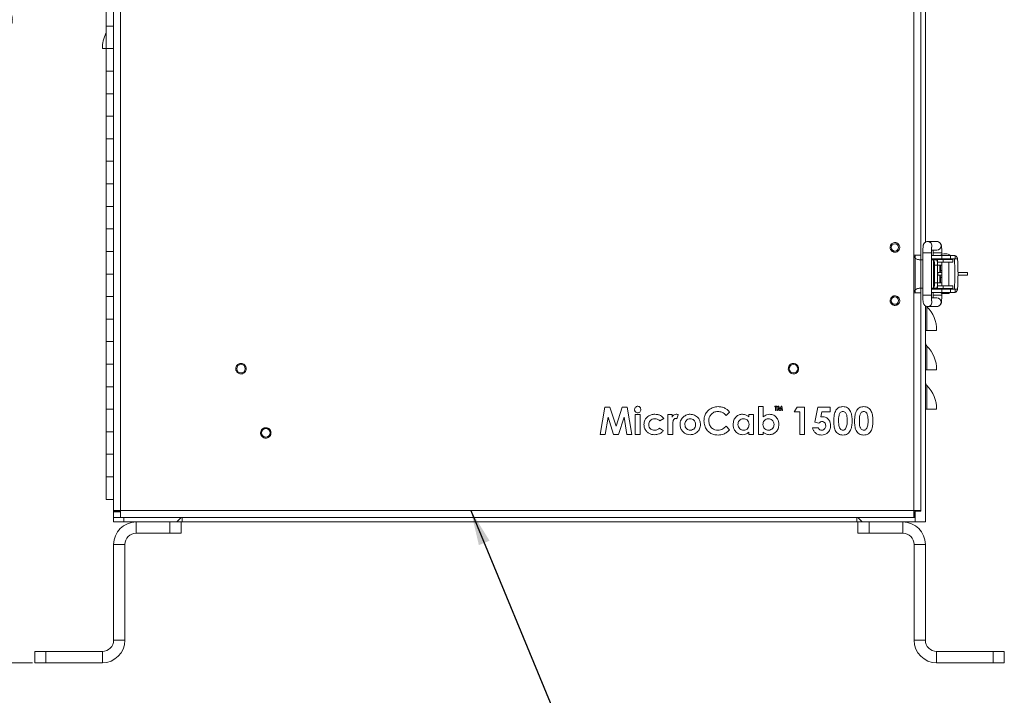
# Model space of a CAD drawing. Units: inches. Extents: x 2 to 203, y 1 to 130.
# Drawn here: x 14 to 35, y 26 to 41 of the extents above; entities that cross this region are included whole.
import ezdxf

# ---------------------------------------------------------------- set-up
doc = ezdxf.new("R2010")
doc.units = ezdxf.units.IN
doc.header["$LTSCALE"] = 6
doc.header["$MEASUREMENT"] = 0
doc.styles.add('SLDTEXTSTYLE0', font='TXT', dxfattribs={"width": 0.75})
doc.dimstyles.new('SLDDIMSTYLE0', dxfattribs={"dimtxt": 0.18, "dimasz": 0.78, "dimexe": 0, "dimexo": 0.0625, "dimgap": 0, "dimtad": 0, "dimtih": 1, "dimtoh": 1, "dimdec": 0, "dimrnd": 1e-09, "dimzin": 0, "dimdsep": 46, "dimtxsty": 'Standard', "dimsah": 1, "dimcen": 0.09, "dimadec": 0, "dimazin": 0, "dimtfac": 0.78, "dimtdec": 0, "dimtofl": 0, "dimtmove": 0, "dimatfit": 3, "dimfxl": 1, "dimfrac": 2, "dimtolj": 1, "dimtzin": 0, "dimarcsym": 0})
doc.dimstyles.new('SLDDIMSTYLE1', dxfattribs={"dimtxt": 1.125, "dimasz": 0.78, "dimexe": 0, "dimexo": 0.0625, "dimgap": 0.28125, "dimtad": 0, "dimtih": 1, "dimtoh": 1, "dimrnd": 1e-09, "dimzin": 12, "dimdsep": 46, "dimtxsty": 'SLDTEXTSTYLE0', "dimsah": 1, "dimcen": 0.09, "dimadec": 0, "dimazin": 3, "dimtfac": 1, "dimtofl": 0, "dimtmove": 0, "dimatfit": 3, "dimfxl": 1, "dimfrac": 2, "dimtolj": 1, "dimtzin": 12, "dimarcsym": 0})

# ---------------------------------------------------------------- blocks, each defined once
blk = doc.blocks.new('_D')
at = {"color": 7, "linetype": 'Continuous', "lineweight": 0}
for p, q in [((15.645, 55.361), (10.778, 55.361)), ((11.528, 55.361), (11.528, 41.665)), ((11.528, 26.236), (11.528, 39.879)), ((13.84, 26.236), (10.778, 26.236))]:
    blk.add_line(p, q, dxfattribs=at)
for points in [[(11.528, 55.361), (11.408, 54.581), (11.648, 54.581)], [(11.528, 26.236), (11.648, 27.016), (11.408, 27.016)]]:
    blk.add_solid(points, dxfattribs=at)
at = {"color": 7, "linetype": 'Continuous', "lineweight": 0, "insert": (9.658, 41.329), "char_height": 1.125, "attachment_point": 1, "style": 'SLDTEXTSTYLE0'}
blk.add_mtext('29.13', dxfattribs=at)

msp = doc.modelspace()

# ---------------------------------------------------------------- linework, layer by layer
at = {"color": 7, "linetype": 'Continuous', "lineweight": 15}
for p, q in [((15.6403, 29.6161), (15.6403, 54.1061)), ((15.7953, 54.1061), (15.7953, 29.6161)), ((33.3853, 35.2761), (33.3853, 48.4462)), ((33.5403, 48.4462), (33.5403, 35.2761)), ((33.6403, 48.1555), (33.6403, 35.5664)), ((15.4716, 40.8611), (15.4716, 40.3611)), ((15.4716, 40.3611), (15.4716, 39.8611)), ((15.4716, 40.3611), (15.6403, 40.3611)), ((15.4716, 39.8611), (15.3903, 39.8611)), ((15.4716, 39.8611), (15.4716, 39.3611)), ((15.6403, 39.8611), (15.4716, 39.8611)), ((15.4716, 39.3611), (15.4716, 38.8611)), ((15.4716, 39.3611), (15.6403, 39.3611)), ((15.4716, 38.8611), (15.4716, 38.3611)), ((15.6403, 38.8611), (15.4716, 38.8611)), ((15.4716, 38.3611), (15.4716, 37.8611)), ((15.4716, 38.3611), (15.6403, 38.3611)), ((15.4716, 37.8611), (15.4716, 37.3611)), ((15.6403, 37.8611), (15.4716, 37.8611)), ((15.4716, 37.3611), (15.4716, 36.8611)), ((15.4716, 37.3611), (15.6403, 37.3611)), ((15.4716, 36.8611), (15.4716, 36.3611)), ((15.6403, 36.8611), (15.4716, 36.8611)), ((15.4716, 36.3611), (15.4716, 35.8611)), ((15.4716, 36.3611), (15.6403, 36.3611)), ((15.4716, 35.8611), (15.4716, 35.3611)), ((15.6403, 35.8611), (15.4716, 35.8611)), ((33.6905, 35.5816), (33.6883, 35.5816)), ((33.8969, 35.5816), (33.6905, 35.5816)), ((33.7737, 35.3926), (33.8969, 35.3926)), ((15.4716, 35.3611), (15.4716, 34.8611)), ((15.4716, 35.3611), (15.6403, 35.3611)), ((33.3853, 35.2761), (33.3853, 34.4462)), ((33.5403, 35.2761), (33.3853, 35.2761)), ((33.396, 35.2351), (33.3853, 35.2536)), ((33.4104, 35.2153), (33.4104, 34.507)), ((33.4153, 35.2121), (33.4153, 35.2761)), ((33.5403, 35.1761), (33.5145, 35.1761)), ((33.5403, 35.1761), (33.5403, 35.2761)), ((33.5403, 35.1761), (33.5403, 34.5462)), ((33.5403, 35.1761), (33.5837, 35.1761)), ((33.5837, 35.3296), (33.5837, 34.3926)), ((33.7726, 34.3926), (33.7726, 35.3296)), ((33.7726, 35.2706), (34.0053, 35.2706)), ((34.0053, 35.1997), (33.7726, 35.1997)), ((33.7726, 35.184), (33.8592, 35.184)), ((33.7726, 35.1761), (33.8105, 35.1761)), ((33.82, 35.1728), (33.8105, 35.1761)), ((33.8105, 35.1761), (33.8797, 35.1761)), ((33.8148, 35.3296), (33.8148, 35.2706)), ((33.8148, 35.1997), (33.8148, 35.184)), ((33.82, 34.5494), (33.82, 35.1728)), ((33.8592, 35.184), (33.9092, 35.184)), ((33.8797, 35.1761), (33.8884, 35.1728)), ((33.9092, 35.184), (33.9092, 35.121)), ((33.9092, 35.184), (34.0323, 35.184)), ((34.0037, 35.294), (34.0037, 35.3296)), ((34.0037, 35.184), (34.0037, 35.1997)), ((34.0045, 35.1997), (34.0045, 35.184)), ((34.0053, 35.2706), (34.0053, 35.1997)), ((34.1936, 35.2706), (34.0053, 35.2706)), ((34.1936, 35.1997), (34.0053, 35.1997)), ((34.0323, 35.184), (34.0323, 35.121)), ((34.0323, 35.184), (34.2486, 35.184)), ((34.158, 35.184), (34.158, 35.1997)), ((34.1936, 35.1997), (34.1936, 35.2706)), ((34.1936, 35.2706), (34.2986, 35.2706)), ((34.2986, 35.1997), (34.1936, 35.1997)), ((34.2486, 35.121), (34.2486, 35.184)), ((34.2824, 35.1977), (34.3523, 35.1977)), ((34.2986, 35.1997), (34.2986, 35.2706)), ((33.8434, 34.6643), (33.8434, 35.058)), ((33.9119, 35.058), (33.8434, 35.058)), ((33.9072, 35.121), (33.9092, 35.121)), ((33.9092, 35.121), (34.0323, 35.121)), ((33.9119, 35.058), (34.0037, 35.058)), ((33.9119, 34.6643), (33.9119, 35.058)), ((33.9636, 35.058), (33.9636, 34.8966)), ((34.0045, 34.9369), (33.9798, 34.9369)), ((34.0037, 35.058), (34.0037, 35.121)), ((34.0045, 35.121), (34.0045, 34.6013)), ((34.0323, 35.121), (34.2486, 35.121)), ((34.158, 34.6013), (34.158, 35.121)), ((15.4716, 34.8611), (15.4716, 34.3611)), ((15.6403, 34.8611), (15.4716, 34.8611)), ((33.9119, 34.8966), (33.9159, 34.8966)), ((33.9159, 34.8336), (33.9119, 34.8336)), ((33.9159, 34.8966), (33.9159, 34.8336)), ((33.9159, 34.8966), (34.0045, 34.8966)), ((34.0045, 34.8336), (33.9159, 34.8336)), ((33.9636, 34.8336), (33.9636, 34.6643)), ((33.9749, 34.9311), (34.0045, 34.9311)), ((33.9749, 34.7911), (34.0045, 34.7911)), ((33.9798, 34.7853), (34.0045, 34.7853)), ((34.3634, 34.8966), (34.5773, 34.8966)), ((34.5773, 34.8336), (34.3634, 34.8336)), ((34.5773, 34.8336), (34.5773, 34.8966)), ((33.4153, 34.4462), (33.4153, 34.5099)), ((33.5145, 34.5462), (33.5403, 34.5462)), ((33.5403, 34.5462), (33.5837, 34.5462)), ((33.5403, 34.4462), (33.5403, 34.5462)), ((33.7726, 34.5462), (33.8105, 34.5462)), ((33.8592, 34.5383), (33.7726, 34.5383)), ((33.7726, 34.5225), (34.0053, 34.5225)), ((33.8105, 34.5462), (33.82, 34.5494)), ((33.8797, 34.5462), (33.8105, 34.5462)), ((33.8148, 34.5383), (33.8148, 34.5225)), ((33.8434, 34.6643), (33.9119, 34.6643)), ((33.9092, 34.5383), (33.8592, 34.5383)), ((33.8884, 34.5494), (33.8797, 34.5462)), ((33.9092, 34.6013), (33.9072, 34.6013)), ((33.9092, 34.6013), (33.9092, 34.5383)), ((34.0323, 34.6013), (33.9092, 34.6013)), ((34.0323, 34.5383), (33.9092, 34.5383)), ((33.9119, 34.6643), (34.0037, 34.6643)), ((34.0037, 34.6013), (34.0037, 34.6643)), ((34.0037, 34.5225), (34.0037, 34.5383)), ((34.0045, 34.5383), (34.0045, 34.5225)), ((34.0053, 34.5225), (34.0053, 34.4517)), ((34.0053, 34.5225), (34.1936, 34.5225)), ((34.0323, 34.6013), (34.0323, 34.5383)), ((34.2486, 34.6013), (34.0323, 34.6013)), ((34.2486, 34.5383), (34.0323, 34.5383)), ((34.158, 34.5225), (34.158, 34.5383)), ((34.1936, 34.4517), (34.1936, 34.5225)), ((34.1936, 34.5225), (34.2986, 34.5225)), ((34.2486, 34.5383), (34.2486, 34.6013)), ((34.2824, 34.5245), (34.3523, 34.5245)), ((34.2986, 34.4517), (34.2986, 34.5225)), ((15.4716, 34.3611), (15.4716, 33.8611)), ((15.4716, 34.3611), (15.6403, 34.3611)), ((33.3853, 34.4686), (33.396, 34.4871)), ((33.3853, 29.6161), (33.3853, 34.4462)), ((33.3853, 34.4462), (33.5403, 34.4462)), ((33.5403, 34.4462), (33.5403, 29.6161)), ((34.0053, 34.4517), (33.7726, 34.4517)), ((33.8969, 34.3296), (33.7738, 34.3296)), ((33.8148, 34.4517), (33.8148, 34.3926)), ((34.0037, 34.3926), (34.0037, 34.432)), ((34.0045, 34.432), (34.158, 34.432)), ((34.0053, 34.4517), (34.1936, 34.4517)), ((34.2986, 34.4517), (34.1936, 34.4517)), ((33.6403, 34.1555), (33.6403, 29.3611)), ((33.676, 34.136), (33.676, 33.6111)), ((33.6905, 34.1406), (33.6881, 34.1407)), ((33.6905, 34.1406), (33.8969, 34.1406)), ((15.4716, 33.8611), (15.4716, 33.3611)), ((15.6403, 33.8611), (15.4716, 33.8611)), ((33.676, 33.6111), (33.6403, 33.6111)), ((33.8903, 33.6111), (33.676, 33.6111)), ((15.4716, 33.3611), (15.4716, 32.8611)), ((15.4716, 33.3611), (15.6403, 33.3611)), ((33.676, 33.261), (33.676, 32.7361)), ((15.4716, 32.8611), (15.4716, 32.3611)), ((15.6403, 32.8611), (15.4716, 32.8611)), ((33.676, 32.7361), (33.6403, 32.7361)), ((33.8903, 32.7361), (33.676, 32.7361)), ((15.4716, 32.3611), (15.4716, 31.8611)), ((15.4716, 32.3611), (15.6403, 32.3611)), ((33.676, 32.386), (33.676, 31.8611)), ((26.4307, 31.304), (26.532, 31.904)), ((26.532, 31.904), (26.6438, 31.904)), ((26.6438, 31.904), (26.7807, 31.4855)), ((26.7807, 31.4855), (26.9186, 31.904)), ((26.9186, 31.904), (27.0293, 31.904)), ((27.0293, 31.904), (27.1307, 31.304)), ((29.9384, 31.9194), (30.0461, 31.9194)), ((29.9384, 31.304), (29.9384, 31.9194)), ((30.0461, 31.9194), (30.0461, 31.6914)), ((30.2987, 31.9297), (30.3526, 31.9297)), ((30.2987, 31.9118), (30.2987, 31.9297)), ((30.3167, 31.9118), (30.2987, 31.9118)), ((30.3167, 31.8297), (30.3167, 31.9118)), ((30.3346, 31.9118), (30.3346, 31.8297)), ((30.3526, 31.9118), (30.3346, 31.9118)), ((30.3526, 31.9297), (30.3526, 31.9118)), ((30.3577, 31.8297), (30.3746, 31.9297)), ((30.3746, 31.9297), (30.3932, 31.9297)), ((30.3866, 31.8929), (30.3759, 31.8297)), ((30.4072, 31.8297), (30.3866, 31.8929)), ((30.3932, 31.9297), (30.416, 31.8599)), ((30.416, 31.8599), (30.439, 31.9297)), ((30.4455, 31.8929), (30.4247, 31.8297)), ((30.439, 31.9297), (30.4575, 31.9297)), ((30.4562, 31.8297), (30.4455, 31.8929)), ((30.4575, 31.9297), (30.4744, 31.8297)), ((30.7307, 31.804), (30.795, 31.904)), ((30.795, 31.904), (30.9615, 31.904)), ((30.9615, 31.904), (30.9615, 31.304)), ((31.1869, 31.5711), (31.2575, 31.904)), ((31.2575, 31.904), (31.5307, 31.904)), ((31.5307, 31.904), (31.5307, 31.804)), ((15.4716, 31.8611), (15.4716, 31.3611)), ((15.6403, 31.8611), (15.4716, 31.8611)), ((26.6038, 31.683), (26.5398, 31.304)), ((26.7278, 31.304), (26.6038, 31.683)), ((26.9576, 31.683), (26.8329, 31.304)), ((27.0217, 31.304), (26.9576, 31.683)), ((27.2076, 31.7425), (27.3153, 31.7425)), ((27.2076, 31.304), (27.2076, 31.7425)), ((27.3153, 31.7425), (27.3153, 31.304)), ((27.9307, 31.7425), (28.023, 31.7425)), ((27.9307, 31.304), (27.9307, 31.7425)), ((28.023, 31.7425), (28.023, 31.6885)), ((28.1615, 31.7394), (28.1281, 31.6481)), ((29.2999, 31.7999), (29.221, 31.7245)), ((29.723, 31.7425), (29.8307, 31.7425)), ((29.723, 31.6931), (29.723, 31.7425)), ((29.8307, 31.7425), (29.8307, 31.304)), ((30.3346, 31.8297), (30.3167, 31.8297)), ((30.3759, 31.8297), (30.3577, 31.8297)), ((30.4247, 31.8297), (30.4072, 31.8297)), ((30.4744, 31.8297), (30.4562, 31.8297)), ((30.8538, 31.804), (30.7307, 31.804)), ((30.8538, 31.304), (30.8538, 31.804)), ((31.3428, 31.804), (31.3194, 31.6906)), ((31.5307, 31.804), (31.3428, 31.804)), ((33.676, 31.8611), (33.6403, 31.8611)), ((33.8903, 31.8611), (33.676, 31.8611)), ((27.747, 31.4425), (27.8307, 31.385)), ((27.8384, 31.6531), (27.7492, 31.604)), ((28.038, 31.503), (28.0384, 31.4816)), ((28.0384, 31.4816), (28.0384, 31.304)), ((29.221, 31.4836), (29.2975, 31.4032)), ((31.1384, 31.4502), (31.2615, 31.4502)), ((31.2776, 31.5503), (31.1869, 31.5711)), ((15.4716, 31.3611), (15.4716, 30.8611)), ((15.4716, 31.3611), (15.6403, 31.3611)), ((26.5398, 31.304), (26.4307, 31.304)), ((26.8329, 31.304), (26.7278, 31.304)), ((27.1307, 31.304), (27.0217, 31.304)), ((27.3153, 31.304), (27.2076, 31.304)), ((28.0384, 31.304), (27.9307, 31.304)), ((29.723, 31.304), (29.723, 31.3519)), ((29.8307, 31.304), (29.723, 31.304)), ((30.0461, 31.304), (29.9384, 31.304)), ((30.0461, 31.3519), (30.0461, 31.304)), ((30.9615, 31.304), (30.8538, 31.304)), ((15.4716, 30.8611), (15.4716, 30.3611)), ((15.6403, 30.8611), (15.4716, 30.8611)), ((15.4716, 30.3611), (15.4716, 29.8611)), ((15.4716, 30.3611), (15.6403, 30.3611)), ((15.6403, 29.8611), (15.4716, 29.8611)), ((15.6403, 29.6161), (15.7953, 29.6161)), ((15.6403, 29.6161), (15.6403, 29.6003)), ((15.7653, 29.6003), (15.6403, 29.6003)), ((15.6403, 29.5861), (15.6403, 29.6003)), ((15.6403, 29.5861), (15.6403, 29.4611)), ((15.6403, 29.5861), (15.7953, 29.5861)), ((15.7653, 29.6161), (15.7653, 29.6003)), ((15.7653, 29.6003), (15.7953, 29.6003)), ((15.7953, 29.6161), (33.3853, 29.6161)), ((15.7953, 29.6161), (15.7953, 29.4611)), ((33.3853, 29.6161), (33.5403, 29.6161)), ((33.3853, 29.4611), (33.3853, 29.6161)), ((33.3853, 29.5861), (33.4012, 29.5861)), ((33.4012, 29.5861), (33.4012, 29.4611)), ((33.4153, 29.6003), (33.4153, 29.6161)), ((33.4153, 29.6003), (33.5403, 29.6003)), ((33.5403, 29.6003), (33.5403, 29.6161)), ((15.6403, 29.4611), (15.7953, 29.4611)), ((15.6403, 29.3611), (15.6403, 29.4611)), ((15.8653, 29.3611), (15.6403, 29.3611)), ((33.3853, 29.4611), (15.7953, 29.4611)), ((17.0403, 29.3611), (15.8653, 29.3611)), ((16.1403, 29.1111), (16.1403, 29.3611)), ((16.8903, 29.1111), (16.8903, 29.3611)), ((17.0403, 29.3611), (17.1403, 29.4611)), ((17.0403, 29.3611), (17.1603, 29.3611)), ((17.1403, 29.3611), (17.1403, 29.1111)), ((17.1603, 29.3611), (17.1603, 29.4611)), ((32.1203, 29.3611), (17.1603, 29.3611)), ((32.1203, 29.4611), (32.1203, 29.3611)), ((32.1203, 29.3611), (32.2403, 29.3611)), ((32.1403, 29.4611), (32.2403, 29.3611)), ((32.1403, 29.1111), (32.1403, 29.3611)), ((33.4153, 29.3611), (32.2403, 29.3611)), ((32.3903, 29.3611), (32.3903, 29.1111)), ((33.1403, 29.1111), (33.1403, 29.3611)), ((33.3853, 29.4611), (33.4012, 29.4611)), ((33.6403, 29.3611), (33.4153, 29.3611)), ((16.1403, 29.1111), (16.8903, 29.1111)), ((17.1403, 29.1111), (16.8903, 29.1111)), ((32.3903, 29.1111), (32.1403, 29.1111)), ((32.3903, 29.1111), (33.1403, 29.1111)), ((15.8903, 28.8611), (15.6403, 28.8611)), ((15.6403, 28.8611), (15.6403, 26.7361)), ((15.8903, 28.8611), (15.8903, 26.7361)), ((33.3903, 26.7361), (33.3903, 28.8611)), ((33.3903, 28.8611), (33.6403, 28.8611)), ((33.6403, 26.7361), (33.6403, 28.8611)), ((15.6403, 26.7361), (15.8903, 26.7361)), ((33.6403, 26.7361), (33.3903, 26.7361)), ((13.8903, 26.2361), (13.8903, 26.4861)), ((13.8903, 26.4861), (14.1403, 26.4861)), ((14.1403, 26.4861), (14.1403, 26.2361)), ((15.3903, 26.4861), (14.1403, 26.4861)), ((15.3903, 26.4861), (15.3903, 26.2361)), ((33.8903, 26.4861), (33.8903, 26.2361)), ((35.1403, 26.4861), (33.8903, 26.4861)), ((35.1403, 26.2361), (35.1403, 26.4861)), ((35.1403, 26.4861), (35.3903, 26.4861)), ((35.3903, 26.4861), (35.3903, 26.2361)), ((14.1403, 26.2361), (13.8903, 26.2361)), ((15.3903, 26.2361), (14.1403, 26.2361)), ((35.1403, 26.2361), (33.8903, 26.2361)), ((35.3903, 26.2361), (35.1403, 26.2361))]:
    msp.add_line(p, q, dxfattribs=at)
at = {"color": 8, "linetype": 'Continuous', "lineweight": 15}
for p, q in [((33.7726, 35.3296), (33.5837, 35.3296)), ((33.8148, 35.3296), (33.9019, 35.3296)), ((33.8592, 35.184), (33.8592, 35.1761)), ((33.9019, 35.3296), (34.0037, 35.3296)), ((34.0037, 35.1977), (34.0045, 35.1977)), ((34.158, 35.1977), (34.2824, 35.1977)), ((33.9749, 34.9311), (33.9749, 35.058)), ((33.9749, 34.6643), (33.9749, 34.7911)), ((33.8592, 34.5462), (33.8592, 34.5383)), ((34.0045, 34.5245), (34.0037, 34.5245)), ((34.2824, 34.5245), (34.158, 34.5245)), ((33.7726, 34.3926), (33.5837, 34.3926)), ((33.8148, 34.3926), (33.9019, 34.3926)), ((33.9019, 34.3926), (34.0037, 34.3926)), ((33.4153, 29.6003), (33.4153, 29.3611)), ((15.8653, 29.4611), (15.8653, 29.3611))]:
    msp.add_line(p, q, dxfattribs=at)
at = {"color": 7, "linetype": 'Continuous', "lineweight": 15}
for centre, radius in [((32.9649, 35.4517), 0.0815), ((32.9649, 34.2706), 0.0815), ((18.4653, 32.7611), 0.0945), ((30.7153, 32.7611), 0.0945), ((19.0153, 31.3361), 0.0945)]:
    msp.add_circle(centre, radius, dxfattribs=at)
for centre, radius, start, end in [((16.1403, 39.8611), 0.75, 153.08343, 180), ((33.4983, 35.2942), 0.1181, 210, 221.92784), ((33.644, 35.0771), 0.2003, 354.52277, 28.54416), ((33.7124, 35.0771), 0.2003, 354.52277, 28.54416), ((34.0813, 35.1131), 0.1969, 53.1301, 126.8699), ((29.2615, 34.8611), 5.0322, 356.16449, 3.83551), ((29.3314, 34.8611), 5.0322, 356.16449, 3.83551), ((33.9823, 34.9299), 0.00751, 110.13654, 170.09874), ((33.9823, 34.7924), 0.00751, 189.90126, 249.86346), ((33.4983, 34.428), 0.1181, 138.07216, 150), ((33.644, 34.6451), 0.2003, 331.45584, 5.47723), ((33.7124, 34.6451), 0.2003, 331.45584, 5.47723), ((34.0045, 34.4517), 0.0197, 180, 270), ((34.158, 34.4517), 0.0197, 270, 0), ((33.1403, 33.6111), 0.75, 0, 44.41531), ((33.7653, 33.3485), 0.125, 180, 224.41531), ((33.1403, 32.7361), 0.75, 0, 44.41531), ((33.7653, 32.4735), 0.125, 180, 224.41531), ((33.1403, 31.8611), 0.75, 0, 44.41531), ((16.1403, 28.8611), 0.5, 90, 180), ((33.1403, 28.8611), 0.5, 360, 90), ((16.1403, 28.8611), 0.25, 90, 180), ((33.1403, 28.8611), 0.25, 360, 90), ((15.3903, 26.7361), 0.25, 270, 0), ((15.3903, 26.7361), 0.5, 270, 0), ((33.8903, 26.7361), 0.5, 180, 270), ((33.8903, 26.7361), 0.25, 180, 270)]:
    msp.add_arc(centre, radius, start, end, dxfattribs=at)
at = {"color": 8, "linetype": 'Continuous', "lineweight": 15}
for centre, radius, start, end in [((33.6903, 35.4872), 0.0944, 341.25057, 89.88122), ((33.8967, 35.4871), 0.0945, 270.14129, 89.85871), ((33.8967, 34.2351), 0.0945, 270.14129, 89.85871), ((33.6903, 34.2351), 0.0944, 270.11885, 18.84157)]:
    msp.add_arc(centre, radius, start, end, dxfattribs=at)
at = {"color": 7, "linetype": 'Continuous', "lineweight": 15}
for points, knots in [([(32.9938, 35.349), (32.9805, 35.3467), (32.9599, 35.3433), (32.9324, 35.3493), (32.9124, 35.358), (32.8944, 35.3706), (32.8753, 35.3911), (32.8598, 35.4221), (32.8569, 35.4568), (32.8625, 35.4842), (32.8713, 35.5043), (32.8839, 35.5221), (32.9042, 35.5416), (32.9235, 35.5493), (32.9361, 35.5543)], [0, 0, 0, 0, 0.1197215, 0.1848923, 0.25, 0.3151709, 0.3802785, 0.5, 0.6197215, 0.6848923, 0.75, 0.8151709, 0.8802785, 1, 1, 1, 1]), ([(32.9361, 35.5543), (32.9494, 35.5566), (32.9699, 35.5601), (32.9974, 35.554), (33.0175, 35.5453), (33.0354, 35.5327), (33.0545, 35.5123), (33.0701, 35.4812), (33.073, 35.4466), (33.0673, 35.4192), (33.0586, 35.3991), (33.046, 35.3812), (33.0256, 35.3617), (33.0063, 35.354), (32.9938, 35.349)], [0, 0, 0, 0, 0.1197215, 0.1848923, 0.25, 0.3151709, 0.3802785, 0.5, 0.6197215, 0.6848923, 0.75, 0.8151709, 0.8802785, 1, 1, 1, 1]), ([(33.6905, 35.5816), (33.6788, 35.5804), (33.6579, 35.5782), (33.6326, 35.5634), (33.6154, 35.5467), (33.6043, 35.5293), (33.5977, 35.5131), (33.5936, 35.4975), (33.5903, 35.4779), (33.5874, 35.4498), (33.5851, 35.4105), (33.5839, 35.3695), (33.5837, 35.3416), (33.5837, 35.3296)], [0, 0, 0, 0, 0.097484, 0.1746932, 0.2415347, 0.3014953, 0.3570996, 0.4169011, 0.5052104, 0.6413292, 0.7676181, 0.8999751, 1, 1, 1, 1]), ([(33.7726, 35.3296), (33.7727, 35.3369), (33.7727, 35.3582), (33.7735, 35.3923), (33.7752, 35.4255), (33.777, 35.447), (33.7785, 35.4572), (33.7785, 35.4573), (33.7785, 35.4573)], [0, 0, 0, 0, 0.1228095, 0.3577555, 0.5902225, 0.7865607, 0.9411338, 1, 1, 1, 1]), ([(33.8136, 35.3926), (33.814, 35.3826), (33.8146, 35.3626), (33.8147, 35.3406), (33.8148, 35.3296)], [0, 0, 0, 0, 0.5019501, 1, 1, 1, 1]), ([(34.0037, 35.3296), (34.0037, 35.3377), (34.0036, 35.3611), (34.0027, 35.3993), (34.0007, 35.4402), (33.9974, 35.4761), (33.994, 35.4995), (33.9849, 35.5266), (33.9695, 35.5507), (33.9455, 35.5703), (33.9194, 35.5803), (33.9029, 35.5813), (33.8969, 35.5816)], [0, 0, 0, 0, 0.0670396, 0.1959118, 0.3262954, 0.4609199, 0.6141394, 0.6906722, 0.7699657, 0.861336, 0.9497115, 1, 1, 1, 1]), ([(33.5145, 35.1761), (33.5062, 35.1772), (33.4919, 35.179), (33.4645, 35.1849), (33.4373, 35.1967), (33.4196, 35.2089), (33.4104, 35.2153)], [0, 0, 0, 0, 0.2923096, 0.4999385, 0.7407635, 1, 1, 1, 1]), ([(34.3523, 35.1977), (34.3507, 35.2066), (34.3476, 35.2244), (34.3314, 35.2472), (34.3135, 35.261), (34.3017, 35.2653), (34.2986, 35.2664)], [0, 0, 0, 0, 0.3019546, 0.6040589, 0.8987737, 1, 1, 1, 1]), ([(33.9749, 34.7911), (33.9738, 34.7952), (33.9714, 34.8033), (33.9697, 34.8194), (33.9693, 34.8305), (33.9692, 34.8336)], [0, 0, 0, 0, 0.4217245, 0.84335192, 1, 1, 1, 1]), ([(33.9695, 34.8966), (33.9696, 34.897), (33.9699, 34.9056), (33.9715, 34.919), (33.9738, 34.9271), (33.9749, 34.9311)], [0, 0, 0, 0, 0.030087, 0.518712, 1, 1, 1, 1]), ([(33.4104, 34.507), (33.421, 34.5136), (33.4392, 34.5249), (33.4662, 34.5382), (33.4925, 34.5444), (33.5068, 34.5455), (33.5145, 34.5462)], [0, 0, 0, 0, 0.2893107, 0.4990649, 0.7266185, 1, 1, 1, 1]), ([(34.2986, 34.4565), (34.3032, 34.458), (34.3151, 34.462), (34.3313, 34.4756), (34.3458, 34.4955), (34.3513, 34.5131), (34.3522, 34.5231), (34.3523, 34.5245)], [0, 0, 0, 0, 0.1501308, 0.3917256, 0.6593511, 0.9520436, 1, 1, 1, 1]), ([(32.9492, 34.1651), (32.9361, 34.1685), (32.916, 34.1737), (32.8933, 34.1905), (32.8786, 34.2067), (32.8674, 34.2255), (32.8584, 34.252), (32.8569, 34.2867), (32.8684, 34.3195), (32.8848, 34.3422), (32.9011, 34.3569), (32.9198, 34.368), (32.9464, 34.3775), (32.9672, 34.3766), (32.9807, 34.376)], [0, 0, 0, 0, 0.1197215, 0.1848923, 0.25, 0.3151709, 0.3802785, 0.5, 0.6197215, 0.6848923, 0.75, 0.8151709, 0.8802785, 1, 1, 1, 1]), ([(32.9807, 34.376), (32.9937, 34.3726), (33.0139, 34.3674), (33.0365, 34.3506), (33.0512, 34.3345), (33.0624, 34.3156), (33.0715, 34.2891), (33.073, 34.2544), (33.0614, 34.2217), (33.045, 34.199), (33.0288, 34.1842), (33.01, 34.1731), (32.9834, 34.1637), (32.9626, 34.1645), (32.9492, 34.1651)], [0, 0, 0, 0, 0.11972147, 0.18489234, 0.25000003, 0.31517087, 0.38027853, 0.5, 0.61972147, 0.68489234, 0.75000003, 0.81517087, 0.88027853, 1, 1, 1, 1]), ([(33.5837, 34.3926), (33.5837, 34.3846), (33.5838, 34.3611), (33.5847, 34.323), (33.5867, 34.282), (33.59, 34.2461), (33.5934, 34.2227), (33.6025, 34.1956), (33.6179, 34.1715), (33.6419, 34.1519), (33.668, 34.1419), (33.6845, 34.141), (33.6905, 34.1406)], [0, 0, 0, 0, 0.06703965, 0.19591183, 0.3262954, 0.46091991, 0.61413935, 0.69067216, 0.76996573, 0.861336, 0.94971151, 1, 1, 1, 1]), ([(33.7786, 34.2646), (33.7785, 34.2649), (33.7784, 34.2657), (33.7771, 34.2747), (33.7755, 34.2929), (33.7738, 34.3225), (33.7728, 34.3573), (33.7727, 34.3817), (33.7726, 34.3926)], [0, 0, 0, 0, 0.077759, 0.2009506, 0.3811092, 0.5907593, 0.8174534, 1, 1, 1, 1]), ([(33.8148, 34.3926), (33.8147, 34.3854), (33.8146, 34.3642), (33.8143, 34.3418), (33.8137, 34.33), (33.8137, 34.3296)], [0, 0, 0, 0, 0.33640828, 0.97998847, 1, 1, 1, 1]), ([(33.8969, 34.1406), (33.9086, 34.1419), (33.9295, 34.1441), (33.9548, 34.1588), (33.9719, 34.1755), (33.9831, 34.193), (33.9897, 34.2092), (33.9938, 34.2248), (33.9971, 34.2443), (34, 34.2724), (34.0023, 34.3117), (34.0035, 34.3527), (34.0037, 34.3806), (34.0037, 34.3926)], [0, 0, 0, 0, 0.097484, 0.1746932, 0.2415347, 0.3014953, 0.3570996, 0.4169011, 0.5052104, 0.6413292, 0.7676181, 0.8999751, 1, 1, 1, 1]), ([(18.3884, 32.6753), (18.3787, 32.6862), (18.3636, 32.7029), (18.3532, 32.7315), (18.3495, 32.7548), (18.3506, 32.7784), (18.3582, 32.8077), (18.3775, 32.8399), (18.4074, 32.8626), (18.4356, 32.8733), (18.459, 32.8769), (18.4826, 32.8758), (18.5121, 32.8686), (18.5304, 32.8554), (18.5422, 32.8469)], [0, 0, 0, 0, 0.1197215, 0.18489, 0.25, 0.3151685, 0.3802785, 0.5, 0.6197215, 0.68489, 0.75, 0.8151685, 0.8802785, 1, 1, 1, 1]), ([(18.5422, 32.8469), (18.552, 32.8361), (18.567, 32.8194), (18.5774, 32.7908), (18.5811, 32.7675), (18.5801, 32.7438), (18.5725, 32.7145), (18.5532, 32.6824), (18.5233, 32.6597), (18.495, 32.6489), (18.4716, 32.6453), (18.4481, 32.6464), (18.4185, 32.6537), (18.4002, 32.6668), (18.3884, 32.6753)], [0, 0, 0, 0, 0.11972147, 0.18489, 0.25000003, 0.31516852, 0.38027853, 0.5, 0.61972147, 0.68489, 0.75000003, 0.81516852, 0.88027853, 1, 1, 1, 1]), ([(30.6004, 32.7526), (30.6009, 32.7672), (30.6016, 32.7897), (30.614, 32.8175), (30.6275, 32.8369), (30.6446, 32.8531), (30.6704, 32.869), (30.7066, 32.8788), (30.7439, 32.8744), (30.7717, 32.8625), (30.7911, 32.849), (30.8073, 32.8318), (30.8236, 32.8061), (30.8276, 32.784), (30.8302, 32.7696)], [0, 0, 0, 0, 0.1197215, 0.18489, 0.25, 0.3151685, 0.3802785, 0.5, 0.6197215, 0.68489, 0.75, 0.8151685, 0.8802785, 1, 1, 1, 1]), ([(30.8302, 32.7696), (30.8297, 32.7551), (30.829, 32.7326), (30.8167, 32.7047), (30.8032, 32.6854), (30.786, 32.6691), (30.7603, 32.6533), (30.724, 32.6434), (30.6867, 32.6478), (30.6589, 32.6597), (30.6396, 32.6733), (30.6234, 32.6904), (30.6071, 32.7162), (30.603, 32.7383), (30.6004, 32.7526)], [0, 0, 0, 0, 0.1197215, 0.18489, 0.25, 0.3151685, 0.3802785, 0.5, 0.6197215, 0.68489, 0.75, 0.8151685, 0.8802785, 1, 1, 1, 1]), ([(27.1922, 31.8552), (27.1934, 31.8656), (27.1956, 31.8864), (27.214, 31.9099), (27.2368, 31.9247), (27.2531, 31.9263), (27.2612, 31.9271)], [0, 0, 0, 0, 0.2797843, 0.5596196, 0.7798284, 1, 1, 1, 1]), ([(27.2612, 31.9271), (27.2718, 31.9257), (27.2928, 31.9229), (27.3151, 31.9022), (27.3288, 31.8785), (27.3301, 31.862), (27.3307, 31.8537)], [0, 0, 0, 0, 0.27918256, 0.55887275, 0.77930473, 1, 1, 1, 1]), ([(28.7307, 31.605), (28.7328, 31.6358), (28.7369, 31.6975), (28.776, 31.7835), (28.8432, 31.8556), (28.9349, 31.9089), (29.0076, 31.9159), (29.0439, 31.9194)], [0, 0, 0, 0, 0.18688213, 0.37355731, 0.56021433, 0.78015179, 1, 1, 1, 1]), ([(29.0439, 31.9194), (29.0711, 31.9175), (29.1256, 31.9136), (29.1966, 31.8847), (29.2558, 31.8467), (29.2852, 31.8155), (29.2999, 31.7999)], [0, 0, 0, 0, 0.2798488, 0.5597741, 0.7798842, 1, 1, 1, 1]), ([(31.6569, 31.8378), (31.6672, 31.8512), (31.6878, 31.878), (31.7393, 31.9123), (31.783, 31.9167), (31.8097, 31.9194)], [0, 0, 0, 0, 0.2807323, 0.5611095, 1, 1, 1, 1]), ([(31.8097, 31.9194), (31.8275, 31.9183), (31.8631, 31.9161), (31.9129, 31.8946), (31.9535, 31.859), (31.9909, 31.7979), (32.0129, 31.7103), (32.0145, 31.6393), (32.0153, 31.6038)], [0, 0, 0, 0, 0.1250479, 0.2499115, 0.3747512, 0.4998235, 0.749491, 1, 1, 1, 1]), ([(32.1184, 31.8378), (32.1288, 31.8512), (32.1494, 31.878), (32.2009, 31.9123), (32.2446, 31.9167), (32.2712, 31.9194)], [0, 0, 0, 0, 0.2807323, 0.5611095, 1, 1, 1, 1]), ([(32.2712, 31.9194), (32.289, 31.9183), (32.3246, 31.9161), (32.3744, 31.8946), (32.4151, 31.859), (32.4525, 31.7979), (32.4745, 31.7103), (32.4761, 31.6393), (32.4769, 31.6038)], [0, 0, 0, 0, 0.1250479, 0.2499115, 0.3747512, 0.4998235, 0.749491, 1, 1, 1, 1]), ([(27.2621, 31.781), (27.2514, 31.7823), (27.2302, 31.7851), (27.2076, 31.806), (27.1943, 31.8302), (27.1929, 31.8469), (27.1922, 31.8552)], [0, 0, 0, 0, 0.2792853, 0.558935, 0.7794138, 1, 1, 1, 1]), ([(27.3307, 31.8537), (27.3296, 31.8432), (27.3274, 31.8224), (27.309, 31.7989), (27.2867, 31.7833), (27.2703, 31.7817), (27.2621, 31.781)], [0, 0, 0, 0, 0.2798479, 0.5595634, 0.7798155, 1, 1, 1, 1]), ([(27.3999, 31.5217), (27.4044, 31.5564), (27.4133, 31.6258), (27.4793, 31.7021), (27.5597, 31.7438), (27.6142, 31.748), (27.6415, 31.7502)], [0, 0, 0, 0, 0.279447, 0.5588036, 0.779297, 1, 1, 1, 1]), ([(27.6415, 31.7502), (27.6629, 31.749), (27.7056, 31.7465), (27.7616, 31.7242), (27.8072, 31.6927), (27.828, 31.6663), (27.8384, 31.6531)], [0, 0, 0, 0, 0.2799744, 0.5597223, 0.7798424, 1, 1, 1, 1]), ([(28.023, 31.6885), (28.0286, 31.6981), (28.0398, 31.7174), (28.0714, 31.7434), (28.1001, 31.7476), (28.1176, 31.7502)], [0, 0, 0, 0, 0.2811178, 0.561872, 1, 1, 1, 1]), ([(28.097, 31.6579), (28.0895, 31.6564), (28.0745, 31.6535), (28.0544, 31.6292), (28.0382, 31.5786), (28.0381, 31.5333), (28.038, 31.503)], [0, 0, 0, 0, 0.1238769, 0.248748, 0.4981328, 1, 1, 1, 1]), ([(28.1281, 31.6481), (28.1225, 31.6509), (28.1127, 31.6559), (28.1018, 31.6573), (28.097, 31.6579)], [0, 0, 0, 0, 0.5605626, 1, 1, 1, 1]), ([(28.1176, 31.7502), (28.1261, 31.7495), (28.1414, 31.7482), (28.1553, 31.7421), (28.1615, 31.7394)], [0, 0, 0, 0, 0.5595297, 1, 1, 1, 1]), ([(28.1999, 31.5229), (28.201, 31.5406), (28.2031, 31.576), (28.2244, 31.6369), (28.2554, 31.6707), (28.2743, 31.6914)], [0, 0, 0, 0, 0.2805101, 0.5608183, 1, 1, 1, 1]), ([(28.2743, 31.6914), (28.2994, 31.7102), (28.3443, 31.7437), (28.3998, 31.7482), (28.4242, 31.7502)], [0, 0, 0, 0, 0.559381, 1, 1, 1, 1]), ([(28.4242, 31.7502), (28.4577, 31.7459), (28.5246, 31.7375), (28.6006, 31.6777), (28.6459, 31.6026), (28.6512, 31.55), (28.6538, 31.5236)], [0, 0, 0, 0, 0.2796517, 0.5592673, 0.7796658, 1, 1, 1, 1]), ([(29.0397, 31.8117), (29.0095, 31.8082), (28.9491, 31.8012), (28.8831, 31.7444), (28.844, 31.6763), (28.8403, 31.6289), (28.8384, 31.6052)], [0, 0, 0, 0, 0.2795311, 0.5591556, 0.7794431, 1, 1, 1, 1]), ([(29.221, 31.7245), (29.2072, 31.7382), (29.1798, 31.7655), (29.1329, 31.7931), (29.0854, 31.8092), (29.0549, 31.8109), (29.0397, 31.8117)], [0, 0, 0, 0, 0.2800838, 0.5599692, 0.7800035, 1, 1, 1, 1]), ([(29.3769, 31.5224), (29.3796, 31.5547), (29.3851, 31.6192), (29.4382, 31.6949), (29.508, 31.7427), (29.5586, 31.7477), (29.5839, 31.7502)], [0, 0, 0, 0, 0.2802464, 0.5597254, 0.7798564, 1, 1, 1, 1]), ([(29.5839, 31.7502), (29.6131, 31.747), (29.6653, 31.7413), (29.7054, 31.7078), (29.723, 31.6931)], [0, 0, 0, 0, 0.559125, 1, 1, 1, 1]), ([(30.0461, 31.6914), (30.069, 31.7101), (30.11, 31.7435), (30.1623, 31.7481), (30.1854, 31.7502)], [0, 0, 0, 0, 0.5594141, 1, 1, 1, 1]), ([(30.1854, 31.7502), (30.2175, 31.7459), (30.2819, 31.7372), (30.3502, 31.6732), (30.3873, 31.5983), (30.3906, 31.5477), (30.3922, 31.5224)], [0, 0, 0, 0, 0.2790996, 0.5587689, 0.7791716, 1, 1, 1, 1]), ([(31.3194, 31.6906), (31.3262, 31.6924), (31.3384, 31.6956), (31.351, 31.6961), (31.3565, 31.6963)], [0, 0, 0, 0, 0.5599784, 1, 1, 1, 1]), ([(31.3565, 31.6963), (31.3849, 31.6929), (31.4415, 31.686), (31.5018, 31.6299), (31.534, 31.564), (31.5369, 31.5196), (31.5384, 31.4974)], [0, 0, 0, 0, 0.2792893, 0.5587596, 0.7791563, 1, 1, 1, 1]), ([(31.6076, 31.5981), (31.6092, 31.6444), (31.6114, 31.7089), (31.631, 31.7897), (31.6483, 31.8218), (31.6569, 31.8378)], [0, 0, 0, 0, 0.55997623, 0.78010893, 1, 1, 1, 1]), ([(31.8123, 31.8117), (31.8014, 31.8105), (31.7795, 31.8079), (31.7521, 31.7875), (31.7359, 31.7587), (31.7225, 31.717), (31.7164, 31.6624), (31.7157, 31.6188), (31.7153, 31.5969)], [0, 0, 0, 0, 0.12460329, 0.2490747, 0.37390632, 0.49907619, 0.74941361, 1, 1, 1, 1]), ([(31.9076, 31.6038), (31.9072, 31.6249), (31.9064, 31.667), (31.8988, 31.7298), (31.8772, 31.7793), (31.8441, 31.8078), (31.8229, 31.8104), (31.8123, 31.8117)], [0, 0, 0, 0, 0.2510434, 0.5018695, 0.7505889, 0.8754022, 1, 1, 1, 1]), ([(32.0692, 31.5981), (32.0707, 31.6444), (32.073, 31.7089), (32.0925, 31.7897), (32.1098, 31.8218), (32.1184, 31.8378)], [0, 0, 0, 0, 0.55997623, 0.78010893, 1, 1, 1, 1]), ([(32.2738, 31.8117), (32.2629, 31.8105), (32.2411, 31.8079), (32.2136, 31.7875), (32.1974, 31.7587), (32.1841, 31.717), (32.1779, 31.6624), (32.1772, 31.6188), (32.1769, 31.5969)], [0, 0, 0, 0, 0.1246033, 0.2490747, 0.3739063, 0.4990762, 0.7494136, 1, 1, 1, 1]), ([(32.3692, 31.6038), (32.3687, 31.6249), (32.3679, 31.667), (32.3603, 31.7298), (32.3388, 31.7793), (32.3057, 31.8078), (32.2844, 31.8104), (32.2738, 31.8117)], [0, 0, 0, 0, 0.2510434, 0.5018695, 0.7505889, 0.8754022, 1, 1, 1, 1]), ([(18.9609, 31.4376), (18.9744, 31.4431), (18.9952, 31.4516), (19.0256, 31.4516), (19.0488, 31.4472), (19.0707, 31.4381), (19.0956, 31.421), (19.1193, 31.3919), (19.1305, 31.356), (19.1309, 31.3258), (19.1264, 31.3026), (19.1173, 31.2808), (19.1004, 31.2555), (19.0818, 31.2428), (19.0698, 31.2346)], [0, 0, 0, 0, 0.1197215, 0.18489, 0.25, 0.3151685, 0.3802785, 0.5, 0.6197215, 0.68489, 0.75, 0.8151685, 0.8802785, 1, 1, 1, 1]), ([(27.6383, 31.2963), (27.6154, 31.2975), (27.5697, 31.2999), (27.5044, 31.3254), (27.4494, 31.3737), (27.4077, 31.4407), (27.4025, 31.4947), (27.3999, 31.5217)], [0, 0, 0, 0, 0.1870693, 0.3737747, 0.5604309, 0.7802343, 1, 1, 1, 1]), ([(27.642, 31.6502), (27.6223, 31.6485), (27.583, 31.6452), (27.5375, 31.6114), (27.5111, 31.5674), (27.5088, 31.5365), (27.5076, 31.5211)], [0, 0, 0, 0, 0.2801548, 0.5593686, 0.7794777, 1, 1, 1, 1]), ([(27.5076, 31.5211), (27.5095, 31.5022), (27.5133, 31.4644), (27.548, 31.4219), (27.5917, 31.3993), (27.6213, 31.3973), (27.6361, 31.3963)], [0, 0, 0, 0, 0.2798495, 0.5590132, 0.7792179, 1, 1, 1, 1]), ([(27.6361, 31.3963), (27.6599, 31.3982), (27.7023, 31.4015), (27.7334, 31.43), (27.747, 31.4425)], [0, 0, 0, 0, 0.5599481, 1, 1, 1, 1]), ([(27.7492, 31.604), (27.7319, 31.6193), (27.7009, 31.6467), (27.66, 31.6491), (27.642, 31.6502)], [0, 0, 0, 0, 0.5590026, 1, 1, 1, 1]), ([(28.4247, 31.2963), (28.4025, 31.298), (28.3583, 31.3012), (28.2977, 31.3315), (28.2459, 31.3791), (28.2066, 31.4445), (28.2022, 31.4968), (28.1999, 31.5229)], [0, 0, 0, 0, 0.1868151, 0.3734848, 0.5603553, 0.7801102, 1, 1, 1, 1]), ([(28.4266, 31.6502), (28.4084, 31.6481), (28.3719, 31.6438), (28.3323, 31.6088), (28.3106, 31.5667), (28.3086, 31.5382), (28.3076, 31.5239)], [0, 0, 0, 0, 0.2794669, 0.5589085, 0.7792615, 1, 1, 1, 1]), ([(28.3076, 31.5239), (28.3091, 31.5055), (28.3121, 31.4689), (28.3423, 31.4255), (28.3831, 31.4), (28.4118, 31.3976), (28.4263, 31.3963)], [0, 0, 0, 0, 0.2802072, 0.5595449, 0.7796198, 1, 1, 1, 1]), ([(28.6538, 31.5236), (28.6495, 31.4901), (28.6409, 31.423), (28.58, 31.3474), (28.5039, 31.3034), (28.4511, 31.2987), (28.4247, 31.2963)], [0, 0, 0, 0, 0.2795782, 0.5591141, 0.7795135, 1, 1, 1, 1]), ([(28.4263, 31.3963), (28.4447, 31.3985), (28.4815, 31.4027), (28.5214, 31.4381), (28.5432, 31.4806), (28.5451, 31.5094), (28.5461, 31.5239)], [0, 0, 0, 0, 0.2795278, 0.5589688, 0.7792692, 1, 1, 1, 1]), ([(28.5461, 31.5239), (28.5445, 31.5422), (28.5414, 31.5788), (28.5106, 31.6216), (28.4697, 31.6467), (28.441, 31.649), (28.4266, 31.6502)], [0, 0, 0, 0, 0.2801704, 0.5594722, 0.7795133, 1, 1, 1, 1]), ([(29.0422, 31.2886), (29.0112, 31.2906), (28.9491, 31.2945), (28.8628, 31.334), (28.7898, 31.4012), (28.7385, 31.4951), (28.7333, 31.5684), (28.7307, 31.605)], [0, 0, 0, 0, 0.18691828, 0.37357578, 0.56029871, 0.77995125, 1, 1, 1, 1]), ([(28.8384, 31.6052), (28.8413, 31.5746), (28.847, 31.5133), (28.9004, 31.4427), (28.9697, 31.4026), (29.0177, 31.3984), (29.0418, 31.3963)], [0, 0, 0, 0, 0.2800461, 0.5592299, 0.7795269, 1, 1, 1, 1]), ([(29.0418, 31.3963), (29.061, 31.3976), (29.0994, 31.4), (29.1633, 31.4284), (29.1991, 31.4627), (29.221, 31.4836)], [0, 0, 0, 0, 0.2801252, 0.5598795, 1, 1, 1, 1]), ([(29.5872, 31.2963), (29.5551, 31.3008), (29.4907, 31.3098), (29.4222, 31.3729), (29.3824, 31.4465), (29.3787, 31.4971), (29.3769, 31.5224)], [0, 0, 0, 0, 0.2790924, 0.5589321, 0.7793477, 1, 1, 1, 1]), ([(29.6065, 31.6502), (29.5881, 31.6482), (29.5512, 31.6441), (29.5104, 31.6097), (29.4876, 31.5675), (29.4856, 31.5386), (29.4845, 31.5241)], [0, 0, 0, 0, 0.2795906, 0.5590615, 0.7793049, 1, 1, 1, 1]), ([(29.4845, 31.5241), (29.4863, 31.5055), (29.4898, 31.4684), (29.5221, 31.4258), (29.5633, 31.4002), (29.5924, 31.3976), (29.607, 31.3963)], [0, 0, 0, 0, 0.279983, 0.5593621, 0.779587, 1, 1, 1, 1]), ([(29.7307, 31.5245), (29.729, 31.5431), (29.7257, 31.5804), (29.6925, 31.6227), (29.6503, 31.6468), (29.6212, 31.6491), (29.6065, 31.6502)], [0, 0, 0, 0, 0.2800019, 0.5592955, 0.7794315, 1, 1, 1, 1]), ([(29.607, 31.3963), (29.6258, 31.3984), (29.6632, 31.4024), (29.705, 31.4371), (29.7278, 31.4803), (29.7297, 31.5097), (29.7307, 31.5245)], [0, 0, 0, 0, 0.2796864, 0.558984, 0.7792394, 1, 1, 1, 1]), ([(30.1621, 31.6502), (30.1435, 31.6483), (30.1064, 31.6445), (30.0646, 31.6106), (30.0414, 31.5682), (30.0394, 31.539), (30.0384, 31.5245)], [0, 0, 0, 0, 0.2798107, 0.5592171, 0.7793321, 1, 1, 1, 1]), ([(30.0384, 31.5245), (30.04, 31.5057), (30.0433, 31.4682), (30.0758, 31.4249), (30.1179, 31.3999), (30.1474, 31.3975), (30.1621, 31.3963)], [0, 0, 0, 0, 0.2801321, 0.559361, 0.7795397, 1, 1, 1, 1]), ([(30.2845, 31.5241), (30.2829, 31.5426), (30.2795, 31.5796), (30.2469, 31.6218), (30.2056, 31.6467), (30.1766, 31.649), (30.1621, 31.6502)], [0, 0, 0, 0, 0.2800481, 0.5594443, 0.7795587, 1, 1, 1, 1]), ([(30.1621, 31.3963), (30.1806, 31.3985), (30.2177, 31.4029), (30.2584, 31.438), (30.2815, 31.4804), (30.2835, 31.5095), (30.2845, 31.5241)], [0, 0, 0, 0, 0.2795207, 0.559038, 0.7793206, 1, 1, 1, 1]), ([(30.3922, 31.5224), (30.3891, 31.4902), (30.3828, 31.4257), (30.3274, 31.352), (30.2581, 31.3041), (30.2074, 31.2989), (30.1821, 31.2963)], [0, 0, 0, 0, 0.2799779, 0.5596053, 0.7798475, 1, 1, 1, 1]), ([(31.3378, 31.2886), (31.3116, 31.291), (31.2594, 31.2957), (31.1968, 31.3369), (31.1557, 31.391), (31.1442, 31.4304), (31.1384, 31.4502)], [0, 0, 0, 0, 0.2798688, 0.5593694, 0.7795065, 1, 1, 1, 1]), ([(31.2615, 31.4502), (31.2664, 31.4418), (31.2761, 31.425), (31.3035, 31.402), (31.3286, 31.3985), (31.3439, 31.3963)], [0, 0, 0, 0, 0.2810885, 0.5618043, 1, 1, 1, 1]), ([(31.3484, 31.5886), (31.3406, 31.5879), (31.3252, 31.5863), (31.3003, 31.573), (31.2862, 31.5589), (31.2776, 31.5503)], [0, 0, 0, 0, 0.2797324, 0.5598648, 1, 1, 1, 1]), ([(31.5384, 31.4974), (31.5353, 31.4671), (31.529, 31.4066), (31.4755, 31.338), (31.4091, 31.2953), (31.3616, 31.2908), (31.3378, 31.2886)], [0, 0, 0, 0, 0.2798482, 0.5595624, 0.7797236, 1, 1, 1, 1]), ([(31.3439, 31.3963), (31.3576, 31.3982), (31.3849, 31.402), (31.4132, 31.4298), (31.4286, 31.4616), (31.43, 31.483), (31.4307, 31.4937)], [0, 0, 0, 0, 0.2790879, 0.5587571, 0.7791439, 1, 1, 1, 1]), ([(31.4307, 31.4937), (31.4297, 31.5069), (31.4276, 31.5332), (31.4071, 31.5646), (31.3794, 31.5854), (31.3587, 31.5876), (31.3484, 31.5886)], [0, 0, 0, 0, 0.28034468, 0.55989472, 0.78002394, 1, 1, 1, 1]), ([(31.8128, 31.2886), (31.7952, 31.2896), (31.7601, 31.2916), (31.7102, 31.3115), (31.67, 31.3466), (31.6321, 31.4063), (31.61, 31.493), (31.6084, 31.563), (31.6076, 31.5981)], [0, 0, 0, 0, 0.1250908, 0.2499717, 0.3748482, 0.499916, 0.7494714, 1, 1, 1, 1]), ([(31.7153, 31.5969), (31.7158, 31.5763), (31.7166, 31.5351), (31.7247, 31.4737), (31.7475, 31.4258), (31.7812, 31.3998), (31.802, 31.3975), (31.8123, 31.3963)], [0, 0, 0, 0, 0.2510721, 0.50190778, 0.75040088, 0.87520783, 1, 1, 1, 1]), ([(32.0153, 31.6038), (32.0145, 31.5684), (32.013, 31.4978), (31.9912, 31.4106), (31.9552, 31.3493), (31.916, 31.3123), (31.8659, 31.2916), (31.8305, 31.2896), (31.8128, 31.2886)], [0, 0, 0, 0, 0.2505166, 0.5002111, 0.6253099, 0.750131, 0.8749263, 1, 1, 1, 1]), ([(31.8781, 31.4376), (31.8886, 31.4677), (31.9074, 31.5216), (31.9076, 31.5786), (31.9076, 31.6038)], [0, 0, 0, 0, 0.5584174, 1, 1, 1, 1]), ([(32.2743, 31.2886), (32.2567, 31.2896), (32.2216, 31.2916), (32.1718, 31.3115), (32.1315, 31.3466), (32.0936, 31.4063), (32.0715, 31.493), (32.07, 31.563), (32.0692, 31.5981)], [0, 0, 0, 0, 0.1250908, 0.2499717, 0.3748482, 0.499916, 0.7494714, 1, 1, 1, 1]), ([(32.1769, 31.5969), (32.1773, 31.5763), (32.1782, 31.5351), (32.1862, 31.4737), (32.209, 31.4258), (32.2428, 31.3998), (32.2635, 31.3975), (32.2738, 31.3963)], [0, 0, 0, 0, 0.2510721, 0.5019078, 0.7504009, 0.8752078, 1, 1, 1, 1]), ([(32.4769, 31.6038), (32.4761, 31.5684), (32.4745, 31.4978), (32.4528, 31.4106), (32.4167, 31.3493), (32.3775, 31.3123), (32.3274, 31.2916), (32.292, 31.2896), (32.2743, 31.2886)], [0, 0, 0, 0, 0.2505166, 0.5002111, 0.6253099, 0.750131, 0.8749263, 1, 1, 1, 1]), ([(32.3396, 31.4376), (32.3501, 31.4677), (32.3689, 31.5216), (32.3691, 31.5786), (32.3692, 31.6038)], [0, 0, 0, 0, 0.5584174, 1, 1, 1, 1]), ([(19.0698, 31.2346), (19.0563, 31.2291), (19.0354, 31.2206), (19.005, 31.2206), (18.9818, 31.2251), (18.9599, 31.2341), (18.935, 31.2512), (18.9113, 31.2803), (18.9002, 31.3162), (18.8997, 31.3464), (18.9043, 31.3697), (18.9134, 31.3914), (18.9303, 31.4168), (18.9488, 31.4294), (18.9609, 31.4376)], [0, 0, 0, 0, 0.1197215, 0.18489, 0.25, 0.3151685, 0.3802785, 0.5, 0.6197215, 0.68489, 0.75, 0.8151685, 0.8802785, 1, 1, 1, 1]), ([(27.8307, 31.385), (27.817, 31.3697), (27.7896, 31.3389), (27.7236, 31.3033), (27.6706, 31.299), (27.6383, 31.2963)], [0, 0, 0, 0, 0.2803492, 0.560553, 1, 1, 1, 1]), ([(29.2975, 31.4032), (29.2778, 31.3848), (29.2385, 31.348), (29.1731, 31.3096), (29.1057, 31.2913), (29.0634, 31.2895), (29.0422, 31.2886)], [0, 0, 0, 0, 0.280231, 0.5599174, 0.7798875, 1, 1, 1, 1]), ([(29.723, 31.3519), (29.7005, 31.3341), (29.6603, 31.3023), (29.6095, 31.2982), (29.5872, 31.2963)], [0, 0, 0, 0, 0.5596059, 1, 1, 1, 1]), ([(30.1821, 31.2963), (30.1537, 31.2995), (30.1027, 31.3051), (30.0634, 31.3375), (30.0461, 31.3519)], [0, 0, 0, 0, 0.5587709, 1, 1, 1, 1]), ([(31.8123, 31.3963), (31.8199, 31.397), (31.8352, 31.3982), (31.8598, 31.4116), (31.8711, 31.4277), (31.8781, 31.4376)], [0, 0, 0, 0, 0.2802665, 0.5604448, 1, 1, 1, 1]), ([(32.2738, 31.3963), (32.2815, 31.397), (32.2967, 31.3982), (32.3213, 31.4116), (32.3327, 31.4277), (32.3396, 31.4376)], [0, 0, 0, 0, 0.2802665, 0.5604448, 1, 1, 1, 1])]:
    msp.add_open_spline(points, degree=3, knots=knots, dxfattribs=at)

# ---------------------------------------------------------------- dimensions: what is measured, and where the dimension line sits
at = {"color": 7, "linetype": 'Continuous', "lineweight": 0}
dim = msp.add_linear_dim(base=(11.5281100274, 55.3611189193), p1=(14.1403147518, 26.2361189193), p2=(15.9453147518, 55.3611189193), angle=90, dimstyle='SLDDIMSTYLE1', dxfattribs=at)
dim.commit()
dim.dimension.update_dxf_attribs({"geometry": '_D', "text_midpoint": (11.5281100274, 40.7720678794), "dimtype": 160})

# ---------------------------------------------------------------- leaders
msp.add_leader([(23.5598, 29.6161), (26.5748, 22.3264), (28.0748, 22.3264)], dimstyle='SLDDIMSTYLE0', dxfattribs=at)

doc.saveas('drawing.dxf')
